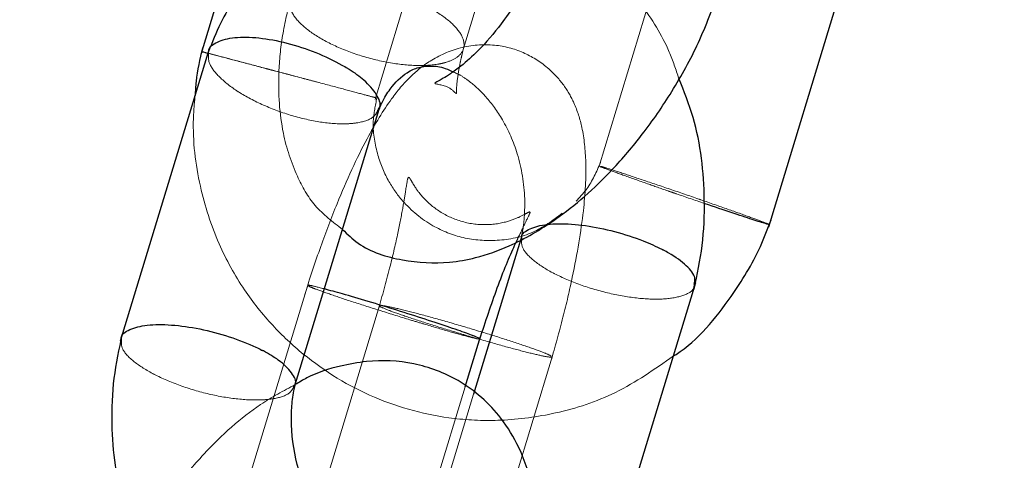
# Model space of a CAD drawing. Units: millimetres. Extents: x 13938 to 26673, y 37107 to 45490.
# Drawn here: x 18029 to 18062, y 39193 to 39208 of the extents above; entities that cross this region are included whole.
import ezdxf

# ---------------------------------------------------------------- set-up
doc = ezdxf.new("R2010")
doc.units = ezdxf.units.MM
doc.header["$LTSCALE"] = 200
doc.linetypes.add('HIDDEN', pattern=[1.905, 1.27, -0.635])
doc.layers.add('OTWORY_MONTAŻOWE', color=1, linetype='Continuous')

msp = doc.modelspace()

# ---------------------------------------------------------------- linework, layer by layer
at = {"color": 7, "linetype": 'Continuous', "lineweight": 25}
for p, q in [((18037.947, 39216.781), (18034.779, 39206.358)), ((18053.702, 39200.624), (18056.115, 39208.566)), ((18035.065, 39206.543), (18032.1, 39196.812)), ((18037.894, 39195.255), (18040.721, 39204.534)), ((18045.477, 39200.321), (18043.869, 39195.043)), ((18048.306, 39189.033), (18051.271, 39198.765)), ((18043.585, 39195.293), (18044.094, 39196.969))]:
    msp.add_line(p, q, dxfattribs=at)
at = {"color": 7, "linetype": 'HIDDEN', "lineweight": 18}
for p, q in [((18040.588, 39204.856), (18043.599, 39214.762)), ((18051.061, 39212.549), (18048.05, 39202.642)), ((18043.531, 39206.552), (18045.014, 39211.42)), ((18038.367, 39198.758), (18035.276, 39188.587)), ((18040.734, 39197.995), (18037.668, 39187.906)), ((18043.395, 39186.117), (18046.486, 39196.288)), ((18041.028, 39186.881), (18043.585, 39195.293)), ((18043.869, 39195.043), (18042.651, 39191.043))]:
    msp.add_line(p, q, dxfattribs=at)
at = {"color": 7, "linetype": 'Continuous', "lineweight": 25}
for points, knots in [([(18046.454, 39210.736), (18046.189, 39210.919), (18045.151, 39211.638), (18043.526, 39211.95), (18041.937, 39211.976), (18040.794, 39211.819), (18039.497, 39211.428), (18037.91, 39210.548), (18036.665, 39209.34), (18035.841, 39208.145), (18035.367, 39207.286), (18035.118, 39206.654), (18034.993, 39206.338)], [0, 0, 0, 0, 0.06593, 0.257622, 0.339355, 0.410634, 0.505206, 0.636257, 0.802778, 0.866063, 0.932941, 1, 1, 1, 1]), ([(18046.259, 39210.129), (18046.193, 39209.942), (18046.025, 39209.471), (18045.556, 39208.519), (18044.869, 39207.435), (18044.088, 39206.528), (18043.503, 39206.003), (18043.087, 39205.702), (18042.72, 39205.484), (18042.657, 39205.45), (18042.612, 39205.426)], [0, 0, 0, 0, 0.076364, 0.192579, 0.392355, 0.550501, 0.667997, 0.746713, 0.820076, 1, 1, 1, 1]), ([(18039.502, 39200.533), (18039.668, 39200.372), (18040.211, 39199.846), (18041.497, 39199.456), (18042.841, 39199.376), (18044.047, 39199.595), (18045.221, 39200.014), (18046.756, 39200.903), (18048.258, 39202.216), (18049.535, 39203.719), (18050.517, 39205.145), (18051.41, 39206.768), (18051.83, 39207.896), (18052.044, 39208.469)], [0, 0, 0, 0, 0.044423, 0.1451613, 0.2454992, 0.3021623, 0.3788343, 0.4885839, 0.6299718, 0.7124088, 0.8023187, 0.8996303, 1, 1, 1, 1]), ([(18035.047, 39206.447), (18035.047, 39206.457), (18035.034, 39206.602), (18035.313, 39206.788), (18035.876, 39206.949), (18036.7, 39206.935), (18037.647, 39206.76), (18038.623, 39206.442), (18039.287, 39206.125), (18039.616, 39205.93), (18039.684, 39205.887), (18039.694, 39205.881)], [0, 0, 0, 0, 0.01141, 0.168969, 0.326554, 0.484177, 0.641765, 0.799335, 0.95687, 0.993702, 1, 1, 1, 1]), ([(18034.838, 39206.582), (18034.751, 39206.209), (18034.629, 39205.683), (18034.6, 39205.144), (18034.591, 39204.988)], [0, 0, 0, 0, 0.7094361, 1, 1, 1, 1]), ([(18034.828, 39206.453), (18034.826, 39206.454), (18034.822, 39206.455), (18034.989, 39206.41), (18035.022, 39206.402)], [0, 0, 0, 0, 0.800958, 1, 1, 1, 1]), ([(18040.697, 39204.542), (18040.711, 39204.562), (18040.804, 39204.687), (18040.661, 39205.026), (18040.292, 39205.464), (18039.897, 39205.753), (18039.704, 39205.875), (18039.694, 39205.881)], [0, 0, 0, 0, 0.062585, 0.399699, 0.736668, 0.986605, 1, 1, 1, 1]), ([(18040.668, 39204.392), (18040.716, 39204.512), (18040.803, 39204.732), (18040.944, 39204.989), (18041.202, 39205.387), (18041.586, 39205.745), (18042.055, 39205.957), (18042.514, 39205.988), (18042.855, 39205.943), (18043.12, 39205.811), (18043.184, 39205.779)], [0, 0, 0, 0, 0.083048, 0.152932, 0.217505, 0.449273, 0.599208, 0.770823, 0.944279, 1, 1, 1, 1]), ([(18051.214, 39198.544), (18051.317, 39199.025), (18051.524, 39199.991), (18051.594, 39201.915), (18051.388, 39203.847), (18050.876, 39205.13), (18050.705, 39205.559)], [0, 0, 0, 0, 0.212475, 0.426866, 0.808467, 1, 1, 1, 1]), ([(18053.708, 39200.696), (18053.686, 39200.699), (18053.639, 39200.706), (18053.184, 39200.851), (18052.478, 39201.086), (18051.885, 39201.285), (18051.558, 39201.398), (18051.547, 39201.401)], [0, 0, 0, 0, 0.228855, 0.483127, 0.737386, 0.99157, 1, 1, 1, 1]), ([(18045.471, 39200.24), (18045.469, 39200.255), (18045.448, 39200.392), (18045.665, 39200.526), (18046.077, 39200.68), (18046.677, 39200.746), (18047.579, 39200.682), (18048.57, 39200.481), (18049.452, 39200.191), (18049.957, 39199.965), (18050.156, 39199.861), (18050.166, 39199.856)], [0, 0, 0, 0, 0.018725, 0.175062, 0.252404, 0.408796, 0.565188, 0.721587, 0.877887, 0.993766, 1, 1, 1, 1]), ([(18050.526, 39196.319), (18050.555, 39196.337), (18051.335, 39196.82), (18052.133, 39197.829), (18052.981, 39199.097), (18053.432, 39199.951), (18053.666, 39200.552), (18053.782, 39200.848)], [0, 0, 0, 0, 0.017833, 0.489301, 0.657639, 0.831325, 1, 1, 1, 1]), ([(18044.076, 39196.883), (18044.266, 39197.462), (18044.649, 39198.629), (18045.144, 39199.819), (18045.343, 39200.233), (18045.394, 39200.34)], [0, 0, 0, 0, 0.422878, 0.850911, 1, 1, 1, 1]), ([(18051.211, 39198.708), (18051.23, 39198.777), (18051.28, 39198.955), (18050.989, 39199.326), (18050.556, 39199.642), (18050.246, 39199.814), (18050.176, 39199.851), (18050.166, 39199.856)], [0, 0, 0, 0, 0.213895, 0.559759, 0.905379, 0.986199, 1, 1, 1, 1]), ([(18044.029, 39196.919), (18044.027, 39196.92), (18043.969, 39196.948), (18043.739, 39197.042), (18043.116, 39197.259), (18042.278, 39197.536), (18041.318, 39197.842), (18040.35, 39198.138), (18039.484, 39198.393), (18039.087, 39198.501), (18038.899, 39198.552)], [0, 0, 0, 0, 0.005748, 0.149663, 0.293576, 0.437493, 0.581437, 0.725424, 0.869432, 1, 1, 1, 1]), ([(18032.142, 39196.873), (18032.139, 39196.891), (18032.117, 39197.031), (18032.392, 39197.212), (18032.958, 39197.368), (18033.787, 39197.374), (18034.747, 39197.241), (18035.739, 39196.977), (18036.42, 39196.71), (18036.757, 39196.544), (18036.827, 39196.508), (18036.837, 39196.502)], [0, 0, 0, 0, 0.0231, 0.178813, 0.334544, 0.490288, 0.646045, 0.801751, 0.9574, 0.993766, 1, 1, 1, 1]), ([(18032.157, 39197.032), (18032.055, 39196.552), (18031.848, 39195.587), (18031.77, 39193.658), (18032.07, 39191.435), (18032.87, 39189.232), (18033.818, 39187.63), (18034.729, 39186.498), (18035.947, 39185.345), (18037.142, 39184.432), (18038.145, 39184.205), (18038.357, 39184.157)], [0, 0, 0, 0, 0.095744, 0.192335, 0.364295, 0.509047, 0.626672, 0.717183, 0.789595, 0.955564, 1, 1, 1, 1]), ([(18044.029, 39196.919), (18044.031, 39196.917), (18044.064, 39196.9), (18044.045, 39196.9), (18044.028, 39196.899)], [0, 0, 0, 0, 0.064844, 1, 1, 1, 1]), ([(18037.898, 39195.339), (18037.909, 39195.352), (18037.993, 39195.464), (18037.836, 39195.759), (18037.452, 39196.144), (18037.045, 39196.393), (18036.847, 39196.497), (18036.837, 39196.502)], [0, 0, 0, 0, 0.0468832, 0.3896857, 0.732352, 0.9863166, 1, 1, 1, 1]), ([(18045.581, 39187.268), (18045.686, 39187.711), (18045.892, 39188.574), (18046.041, 39190.133), (18045.931, 39191.739), (18045.468, 39193.183), (18044.683, 39194.489), (18043.505, 39195.533), (18041.891, 39196.138), (18040.527, 39196.201), (18039.326, 39195.974), (18038.543, 39195.737), (18038.056, 39195.443), (18037.928, 39195.366)], [0, 0, 0, 0, 0.079851, 0.155829, 0.28854, 0.393587, 0.473288, 0.60643, 0.715986, 0.825091, 0.886706, 0.970077, 1, 1, 1, 1]), ([(18040.017, 39189.879), (18039.988, 39189.892), (18039.864, 39189.947), (18039.522, 39190.196), (18039.039, 39190.653), (18038.475, 39191.431), (18037.974, 39192.58), (18037.785, 39193.71), (18037.805, 39194.593), (18037.852, 39195.033), (18037.909, 39195.275), (18037.923, 39195.333)], [0, 0, 0, 0, 0.0246336, 0.108137, 0.2264068, 0.380489, 0.5709738, 0.7984866, 0.8831311, 0.9720555, 1, 1, 1, 1])]:
    msp.add_open_spline(points, degree=3, knots=knots, dxfattribs=at)
at = {"color": 7, "linetype": 'HIDDEN', "lineweight": 18}
for points, knots in [([(18050.705, 39205.559), (18050.605, 39205.856), (18050.306, 39206.752), (18049.546, 39207.946), (18048.64, 39209.069), (18047.672, 39210.043), (18046.904, 39210.48), (18046.454, 39210.736)], [0, 0, 0, 0, 0.1323991, 0.398865, 0.6039233, 0.7679378, 1, 1, 1, 1]), ([(18038.402, 39208.662), (18038.393, 39208.66), (18038.18, 39208.603), (18037.852, 39208.435), (18037.685, 39208.07), (18037.852, 39207.626), (18038.333, 39207.153), (18039.076, 39206.705), (18039.995, 39206.332), (18040.988, 39206.077), (18041.942, 39205.967), (18042.545, 39206.003), (18042.824, 39206.063), (18042.881, 39206.078), (18042.89, 39206.08)], [0, 0, 0, 0, 0.004285, 0.111615, 0.218956, 0.326318, 0.433691, 0.541091, 0.648495, 0.755873, 0.863247, 0.970614, 0.995707, 1, 1, 1, 1]), ([(18038.402, 39208.662), (18038.41, 39208.665), (18038.626, 39208.721), (18039.144, 39208.778), (18040.072, 39208.704), (18041.066, 39208.48), (18041.853, 39208.188), (18042.541, 39207.846), (18043.11, 39207.464), (18043.514, 39206.994), (18043.595, 39206.567), (18043.364, 39206.26), (18043.058, 39206.126), (18042.898, 39206.082), (18042.89, 39206.08)], [0, 0, 0, 0, 0.004301, 0.111609, 0.218911, 0.326232, 0.433584, 0.486681, 0.594063, 0.701451, 0.808819, 0.916142, 0.995706, 1, 1, 1, 1]), ([(18037.79, 39208.308), (18037.685, 39207.866), (18037.48, 39207.002), (18037.331, 39205.444), (18037.438, 39203.834), (18037.911, 39202.402), (18038.547, 39201.26), (18039.177, 39200.781), (18039.502, 39200.533)], [0, 0, 0, 0, 0.143068, 0.279196, 0.516962, 0.705186, 0.847976, 1, 1, 1, 1]), ([(18038.224, 39205.554), (18038.212, 39205.557), (18037.88, 39205.645), (18037.202, 39205.822), (18036.27, 39206.071), (18035.49, 39206.277), (18034.993, 39206.409), (18034.772, 39206.468), (18034.823, 39206.454), (18034.828, 39206.453)], [0, 0, 0, 0, 0.007694, 0.201062, 0.394455, 0.587809, 0.781232, 0.974705, 1, 1, 1, 1]), ([(18046.445, 39196.144), (18046.583, 39196.634), (18046.85, 39197.583), (18047.248, 39199.302), (18047.551, 39201.083), (18047.643, 39202.693), (18047.52, 39203.86), (18047.273, 39204.659), (18046.918, 39205.308), (18046.347, 39205.953), (18045.562, 39206.454), (18044.588, 39206.724), (18043.477, 39206.66), (18042.462, 39206.217), (18041.687, 39205.579), (18041.054, 39204.809), (18040.238, 39203.482), (18039.449, 39201.755), (18038.755, 39199.945), (18038.418, 39198.906), (18038.244, 39198.368)], [0, 0, 0, 0, 0.054737, 0.105889, 0.196446, 0.271843, 0.332179, 0.378699, 0.41088, 0.440584, 0.477901, 0.518095, 0.565433, 0.612744, 0.655285, 0.709136, 0.785445, 0.882879, 0.939424, 1, 1, 1, 1]), ([(18042.612, 39205.426), (18042.609, 39205.424), (18042.496, 39205.363), (18042.969, 39205.375), (18043.232, 39205.102), (18043.31, 39205.032), (18043.292, 39205.171), (18043.319, 39205.505), (18043.394, 39205.953), (18043.473, 39206.322), (18043.535, 39206.563), (18043.568, 39206.692)], [0, 0, 0, 0, 0.005985, 0.236285, 0.399198, 0.469321, 0.585204, 0.755756, 0.866011, 0.928426, 1, 1, 1, 1]), ([(18036.062, 39205.099), (18036.052, 39205.105), (18035.796, 39205.267), (18035.371, 39205.602), (18035.009, 39206.076), (18035.035, 39206.326), (18035.047, 39206.447)], [0, 0, 0, 0, 0.013474, 0.350399, 0.687351, 1, 1, 1, 1]), ([(18035.022, 39206.402), (18035.12, 39206.376), (18035.345, 39206.317), (18036.026, 39206.134), (18036.691, 39205.96), (18037.094, 39205.854), (18037.181, 39205.831), (18037.194, 39205.828)], [0, 0, 0, 0, 0.256502, 0.583605, 0.910551, 0.986968, 1, 1, 1, 1]), ([(18040.599, 39204.921), (18040.596, 39204.922), (18040.584, 39204.925), (18040.332, 39204.992), (18039.743, 39205.15), (18038.918, 39205.37), (18038.041, 39205.604), (18037.456, 39205.758), (18037.207, 39205.824), (18037.194, 39205.828)], [0, 0, 0, 0, 0.069298, 0.263984, 0.458707, 0.653369, 0.847996, 0.992214, 1, 1, 1, 1]), ([(18038.224, 39205.554), (18038.237, 39205.55), (18038.4, 39205.507), (18038.552, 39205.467), (18038.691, 39205.43)], [0, 0, 0, 0, 0.078613, 1, 1, 1, 1]), ([(18043.184, 39205.779), (18043.266, 39205.745), (18043.441, 39205.671), (18043.847, 39205.385), (18044.333, 39204.922), (18044.896, 39204.146), (18045.398, 39202.996), (18045.586, 39201.867), (18045.566, 39200.983), (18045.52, 39200.544), (18045.463, 39200.302), (18045.449, 39200.244)], [0, 0, 0, 0, 0.0696276, 0.1492851, 0.2621179, 0.4091037, 0.5908135, 0.8078424, 0.8886054, 0.9734343, 1, 1, 1, 1]), ([(18034.591, 39204.988), (18034.569, 39204.734), (18034.479, 39203.726), (18034.684, 39202.033), (18035.304, 39200.108), (18036.158, 39198.561), (18037.128, 39197.342), (18038.511, 39196.045), (18040.505, 39194.827), (18042.817, 39194.213), (18044.871, 39194.137), (18046.695, 39194.384), (18048.692, 39195.036), (18049.899, 39195.88), (18050.526, 39196.319)], [0, 0, 0, 0, 0.033018, 0.131202, 0.218381, 0.29462, 0.359913, 0.420764, 0.541386, 0.661172, 0.729278, 0.809218, 0.900919, 1, 1, 1, 1]), ([(18036.062, 39205.099), (18036.072, 39205.093), (18036.33, 39204.932), (18036.915, 39204.63), (18037.88, 39204.284), (18038.845, 39204.075), (18039.559, 39204.033), (18040.138, 39204.094), (18040.563, 39204.234), (18040.655, 39204.447), (18040.697, 39204.542)], [0, 0, 0, 0, 0.006287, 0.163742, 0.321193, 0.478682, 0.636179, 0.714113, 0.871664, 1, 1, 1, 1]), ([(18046.822, 39201.071), (18046.505, 39200.834), (18045.855, 39200.349), (18044.676, 39200.121), (18043.526, 39200.202), (18042.423, 39200.638), (18041.576, 39201.334), (18040.973, 39202.19), (18040.62, 39203.093), (18040.467, 39204.045), (18040.595, 39204.66), (18040.648, 39204.914)], [0, 0, 0, 0, 0.121636, 0.249485, 0.369796, 0.484596, 0.622196, 0.709507, 0.809133, 0.921147, 1, 1, 1, 1]), ([(18048.096, 39202.764), (18047.962, 39202.456), (18047.755, 39201.979), (18047.406, 39201.605), (18047.283, 39201.473)], [0, 0, 0, 0, 0.647176, 1, 1, 1, 1]), ([(18048.087, 39202.631), (18048.076, 39202.633), (18048.035, 39202.641), (18048.297, 39202.54), (18048.843, 39202.342), (18049.573, 39202.084), (18050.115, 39201.895), (18050.359, 39201.81), (18050.371, 39201.806)], [0, 0, 0, 0, 0.086722, 0.328302, 0.569862, 0.811315, 0.990336, 1, 1, 1, 1]), ([(18051.402, 39201.532), (18051.389, 39201.536), (18051.065, 39201.649), (18050.403, 39201.876), (18049.487, 39202.186), (18048.731, 39202.437), (18048.293, 39202.578), (18048.164, 39202.615), (18048.121, 39202.628)], [0, 0, 0, 0, 0.008806, 0.22927, 0.449777, 0.670298, 0.890881, 1, 1, 1, 1]), ([(18045.394, 39200.34), (18045.47, 39200.503), (18045.651, 39200.892), (18045.778, 39201.122), (18045.72, 39201.125), (18045.426, 39200.948), (18044.859, 39200.732), (18044.097, 39200.653), (18043.286, 39200.818), (18042.553, 39201.212), (18042.096, 39201.68), (18041.879, 39202.004), (18041.776, 39202.187), (18041.719, 39202.278), (18041.666, 39202.259), (18041.621, 39201.9), (18041.501, 39201.184), (18041.334, 39200.336), (18041.074, 39199.207), (18040.826, 39198.325), (18040.694, 39197.857)], [0, 0, 0, 0, 0.052497, 0.124539, 0.180604, 0.226348, 0.267871, 0.321897, 0.379303, 0.434409, 0.490023, 0.516876, 0.543074, 0.572092, 0.607668, 0.701587, 0.761718, 0.831143, 0.910267, 1, 1, 1, 1]), ([(18051.547, 39201.401), (18051.241, 39201.506), (18050.861, 39201.637), (18050.469, 39201.772), (18050.384, 39201.801), (18050.371, 39201.806)], [0, 0, 0, 0, 0.779347, 0.967811, 1, 1, 1, 1]), ([(18051.402, 39201.532), (18051.414, 39201.528), (18051.739, 39201.415), (18052.355, 39201.199), (18053.102, 39200.933), (18053.568, 39200.76), (18053.767, 39200.681), (18053.713, 39200.695), (18053.708, 39200.696)], [0, 0, 0, 0, 0.009669, 0.251175, 0.492687, 0.734249, 0.975854, 1, 1, 1, 1]), ([(18046.534, 39199.074), (18046.524, 39199.079), (18046.26, 39199.217), (18045.822, 39199.506), (18045.447, 39199.918), (18045.464, 39200.137), (18045.471, 39200.24)], [0, 0, 0, 0, 0.0137383, 0.3561518, 0.6985561, 1, 1, 1, 1]), ([(18046.534, 39199.074), (18046.545, 39199.069), (18046.81, 39198.931), (18047.409, 39198.675), (18048.391, 39198.387), (18049.369, 39198.221), (18050.237, 39198.194), (18050.872, 39198.316), (18051.212, 39198.5), (18051.211, 39198.663), (18051.211, 39198.708)], [0, 0, 0, 0, 0.0062, 0.161901, 0.317594, 0.473245, 0.629002, 0.784764, 0.940557, 1, 1, 1, 1]), ([(18038.899, 39198.552), (18038.878, 39198.558), (18038.631, 39198.627), (18038.401, 39198.678), (18038.317, 39198.679), (18038.365, 39198.651), (18038.379, 39198.643), (18038.381, 39198.642)], [0, 0, 0, 0, 0.039435, 0.462038, 0.884425, 0.983128, 1, 1, 1, 1]), ([(18044.028, 39196.899), (18044.032, 39196.893), (18044.046, 39196.874), (18043.729, 39196.95), (18043.123, 39197.115), (18042.422, 39197.32), (18041.655, 39197.552), (18040.838, 39197.804), (18039.9, 39198.103), (18039.109, 39198.367), (18038.601, 39198.546), (18038.428, 39198.619), (18038.384, 39198.641), (18038.381, 39198.642)], [0, 0, 0, 0, 0.048697, 0.163601, 0.278517, 0.393466, 0.450323, 0.565298, 0.680319, 0.795289, 0.910223, 0.995406, 1, 1, 1, 1]), ([(18046.434, 39196.279), (18046.431, 39196.28), (18046.366, 39196.283), (18046.121, 39196.327), (18045.479, 39196.483), (18044.627, 39196.713), (18043.822, 39196.946), (18043.018, 39197.186), (18042.24, 39197.429), (18041.455, 39197.688), (18040.933, 39197.881), (18040.718, 39197.977), (18040.747, 39197.986), (18040.752, 39197.988)], [0, 0, 0, 0, 0.00457, 0.118873, 0.233178, 0.347522, 0.46186, 0.51842, 0.632803, 0.747208, 0.861578, 0.975892, 1, 1, 1, 1]), ([(18046.45, 39196.322), (18046.367, 39196.361), (18046.202, 39196.439), (18045.576, 39196.661), (18044.752, 39196.931), (18043.792, 39197.225), (18042.814, 39197.51), (18041.925, 39197.753), (18041.226, 39197.927), (18040.906, 39197.991), (18040.806, 39198.002), (18040.789, 39198.003), (18040.786, 39198.003)], [0, 0, 0, 0, 0.120828, 0.241672, 0.362557, 0.483426, 0.604329, 0.725212, 0.846076, 0.966921, 0.99517, 1, 1, 1, 1]), ([(18033.205, 39195.721), (18033.195, 39195.726), (18032.932, 39195.866), (18032.492, 39196.151), (18032.12, 39196.559), (18032.135, 39196.774), (18032.142, 39196.873)], [0, 0, 0, 0, 0.013845, 0.359668, 0.705517, 1, 1, 1, 1]), ([(18046.434, 39196.279), (18046.436, 39196.279), (18046.47, 39196.278), (18046.457, 39196.29), (18046.446, 39196.3)], [0, 0, 0, 0, 0.074281, 1, 1, 1, 1]), ([(18033.205, 39195.721), (18033.215, 39195.715), (18033.482, 39195.579), (18034.079, 39195.32), (18035.061, 39195.032), (18036.039, 39194.864), (18036.759, 39194.842), (18037.34, 39194.909), (18037.77, 39195.048), (18037.858, 39195.247), (18037.898, 39195.339)], [0, 0, 0, 0, 0.0062442, 0.16249, 0.3187417, 0.4749949, 0.6312944, 0.7086507, 0.8649968, 1, 1, 1, 1]), ([(18037.928, 39195.366), (18037.541, 39195.16), (18036.487, 39194.6), (18035.11, 39193.355), (18033.844, 39191.856), (18033.089, 39190.816), (18032.744, 39190.164), (18032.667, 39190.018)], [0, 0, 0, 0, 0.194839, 0.529853, 0.725169, 0.938201, 1, 1, 1, 1])]:
    msp.add_open_spline(points, degree=3, knots=knots, dxfattribs=at)
at = {"layer": 'OTWORY_MONTAŻOWE'}
msp.add_circle((18010.492, 39079.777), 300, dxfattribs=at)

doc.saveas('drawing.dxf')
